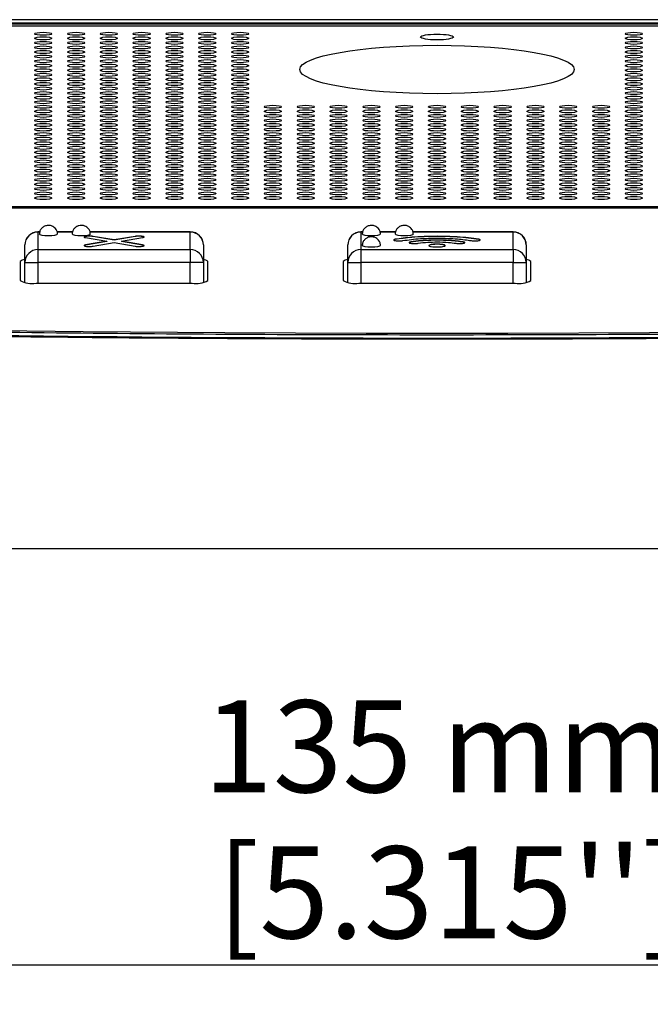
# Paper-space layout 'Layout1' of a CAD drawing. Extents: x 1 to 841, y 3 to 597.
# Drawn here: x 287 to 335, y 212 to 287 of the extents above; entities that cross this region are included whole.
import ezdxf

# ---------------------------------------------------------------- set-up
doc = ezdxf.new("R2010")
doc.units = 0
doc.header["$LTSCALE"] = 2
doc.layers.get('0').update_dxf_attribs({"linetype": 'CONTINUOUS'})
doc.styles.add('SLDTEXTSTYLE0', font='TXT', dxfattribs={"width": 0.75})
doc.dimstyles.new('SLDDIMSTYLE0', dxfattribs={"dimtxt": 7, "dimasz": 8, "dimexe": 0, "dimexo": 0.0625, "dimgap": 1.75, "dimtad": 1, "dimrnd": 1e-09, "dimzin": 12, "dimtxsty": 'SLDTEXTSTYLE0', "dimsah": 1, "dimcen": 0.09, "dimazin": 3, "dimtfac": 1, "dimtofl": 0, "dimtmove": 0, "dimatfit": 3, "dimtolj": 1, "dimtzin": 12})

# ---------------------------------------------------------------- blocks, each defined once
blk = doc.blocks.new('_D')
at = {"color": 7, "linetype": 'CONTINUOUS'}
for p, q in [((251.518, 244.899), (251.518, 212.199)), ((386.518, 244.899), (386.518, 212.199)), ((251.518, 215.199), (386.518, 215.199))]:
    blk.add_line(p, q, dxfattribs=at)
for points in [[(251.518, 215.199), (259.518, 213.799), (259.518, 216.599)], [(386.518, 215.199), (378.518, 216.599), (378.518, 213.799)]]:
    blk.add_solid(points, dxfattribs=at)
at = {"color": 7, "linetype": 'CONTINUOUS', "char_height": 7, "attachment_point": 1, "style": 'SLDTEXTSTYLE0'}
for s, insert in [('135', (301.216, 235.335)), ('mm', (319.358, 235.335)), ("[5.315'']", (302.257, 224.222))]:
    blk.add_mtext(s, dxfattribs=dict(at, insert=insert))

psp = doc.layouts.get("Layout1")

# ---------------------------------------------------------------- linework, layer by layer
at = {"color": 7, "linetype": 'CONTINUOUS'}
for p, q in [((379.119, 287.146), (258.916, 287.146)), ((379.119, 287.144), (258.916, 287.144)), ((258.92, 286.914), (379.115, 286.914)), ((379.115, 286.816), (258.92, 286.816)), ((379.115, 286.664), (258.92, 286.664)), ((379.115, 286.663), (258.92, 286.663)), ((383.106, 272.832), (254.93, 272.832)), ((255.028, 272.927), (383.007, 272.927)), ((383.108, 272.792), (254.928, 272.792)), ((288.75, 270.997), (288.618, 270.997)), ((288.618, 270.982), (288.618, 269.642)), ((291.25, 270.997), (290.083, 270.997)), ((292.251, 270.655), (292.251, 270.646)), ((292.534, 270.676), (292.534, 270.666)), ((300.218, 270.997), (292.583, 270.997)), ((294.418, 270.377), (292.817, 270.655)), ((292.817, 270.655), (292.817, 270.646)), ((294.418, 270.368), (292.817, 270.646)), ((296.019, 270.655), (294.418, 270.377)), ((296.019, 270.646), (294.418, 270.368)), ((296.019, 270.655), (296.019, 270.646)), ((296.302, 270.676), (296.302, 270.666)), ((296.584, 270.655), (296.584, 270.646)), ((300.218, 269.642), (300.218, 270.982)), ((313.35, 270.997), (313.218, 270.997)), ((313.218, 270.982), (313.218, 269.642)), ((315.85, 270.997), (314.683, 270.997)), ((324.818, 270.997), (317.183, 270.997)), ((319.018, 270.657), (319.018, 270.647)), ((324.818, 269.642), (324.818, 270.982)), ((287.618, 268.657), (287.618, 269.997)), ((292.251, 270.557), (293.852, 270.279)), ((293.852, 270.279), (292.251, 270.001)), ((293.852, 270.269), (292.251, 269.991)), ((292.251, 270.001), (292.251, 269.991)), ((292.817, 269.903), (294.418, 270.181)), ((293.852, 270.279), (293.852, 270.269)), ((294.418, 270.377), (294.418, 270.368)), ((294.418, 270.181), (296.019, 269.903)), ((294.983, 270.279), (296.584, 270.557)), ((296.584, 270.001), (294.983, 270.279)), ((294.983, 270.279), (294.983, 270.269)), ((296.584, 269.991), (294.983, 270.269)), ((296.584, 270.001), (296.584, 269.991)), ((301.218, 269.997), (301.218, 268.657)), ((312.218, 268.657), (312.218, 269.997)), ((315.841, 270.429), (315.841, 270.419)), ((317.014, 270.225), (317.014, 270.215)), ((318.579, 270.028), (318.579, 270.019)), ((319.018, 270.369), (319.018, 270.359)), ((319.456, 270.028), (319.456, 270.019)), ((321.022, 270.225), (321.022, 270.215)), ((322.194, 270.429), (322.194, 270.419)), ((325.818, 269.997), (325.818, 268.657)), ((288.618, 269.642), (300.218, 269.642)), ((288.618, 269.642), (288.618, 268.657)), ((300.218, 269.642), (300.218, 268.657)), ((313.218, 269.642), (324.818, 269.642)), ((313.218, 269.642), (313.218, 268.657)), ((324.818, 269.642), (324.818, 268.657)), ((287.268, 268.735), (287.268, 267.294)), ((287.618, 268.657), (288.618, 268.657)), ((287.618, 267.147), (287.618, 268.657)), ((300.218, 268.657), (288.618, 268.657)), ((301.218, 268.657), (300.218, 268.657)), ((301.218, 268.657), (301.218, 267.147)), ((301.568, 267.294), (301.568, 268.735)), ((311.868, 268.735), (311.868, 267.294)), ((312.218, 268.657), (313.218, 268.657)), ((312.218, 267.147), (312.218, 268.657)), ((324.818, 268.657), (313.218, 268.657)), ((324.818, 268.657), (325.818, 268.657)), ((325.818, 268.657), (325.818, 267.147)), ((326.168, 267.294), (326.168, 268.735)), ((288.468, 267.086), (300.368, 267.086)), ((313.068, 267.086), (324.968, 267.086)), ((258.546, 246.899), (379.49, 246.899))]:
    psp.add_line(p, q, dxfattribs=at)
at = {"color": 8, "linetype": 'CONTINUOUS'}
for p, q in [((288.618, 270.997), (288.618, 270.982)), ((288.748, 270.982), (288.618, 270.982)), ((291.248, 270.982), (290.089, 270.982)), ((300.218, 270.982), (292.589, 270.982)), ((300.218, 270.997), (300.218, 270.982)), ((313.218, 270.997), (313.218, 270.982)), ((313.348, 270.982), (313.218, 270.982)), ((315.848, 270.982), (314.689, 270.982)), ((324.818, 270.982), (317.189, 270.982)), ((324.818, 270.997), (324.818, 270.982)), ((288.618, 268.657), (288.618, 267.086)), ((300.218, 267.086), (300.218, 268.657)), ((313.218, 268.657), (313.218, 267.086)), ((324.818, 267.086), (324.818, 268.657))]:
    psp.add_line(p, q, dxfattribs=at)
at = {"color": 7, "linetype": 'CONTINUOUS', "flags": 128}
for points in [[(289.418, 271.479), (289.417, 271.479), (289.417, 271.479), (289.416, 271.479), (289.416, 271.479), (289.416, 271.478), (289.417, 271.478), (289.417, 271.478), (289.418, 271.478), (289.419, 271.478), (289.419, 271.478), (289.419, 271.478), (289.42, 271.479), (289.419, 271.479), (289.419, 271.479), (289.419, 271.479), (289.418, 271.479)], [(291.918, 271.479), (291.917, 271.479), (291.917, 271.479), (291.916, 271.479), (291.916, 271.479), (291.916, 271.478), (291.917, 271.478), (291.917, 271.478), (291.918, 271.478), (291.919, 271.478), (291.919, 271.478), (291.919, 271.478), (291.92, 271.479), (291.919, 271.479), (291.919, 271.479), (291.919, 271.479), (291.918, 271.479)], [(314.018, 271.479), (314.017, 271.479), (314.017, 271.479), (314.016, 271.479), (314.016, 271.479), (314.016, 271.478), (314.017, 271.478), (314.017, 271.478), (314.018, 271.478), (314.019, 271.478), (314.019, 271.478), (314.019, 271.478), (314.02, 271.479), (314.019, 271.479), (314.019, 271.479), (314.019, 271.479), (314.018, 271.479)], [(316.518, 271.479), (316.517, 271.479), (316.517, 271.479), (316.516, 271.479), (316.516, 271.479), (316.516, 271.478), (316.517, 271.478), (316.517, 271.478), (316.518, 271.478), (316.519, 271.478), (316.519, 271.478), (316.519, 271.478), (316.52, 271.479), (316.519, 271.479), (316.519, 271.479), (316.519, 271.479), (316.518, 271.479)], [(288.718, 270.84), (288.718, 270.838), (288.771, 270.792), (288.923, 270.753), (289.15, 270.726), (289.418, 270.717), (289.686, 270.726), (289.913, 270.753), (290.065, 270.792), (290.118, 270.838), (290.118, 270.84)], [(291.218, 270.84), (291.218, 270.838), (291.271, 270.792), (291.423, 270.753), (291.65, 270.726), (291.918, 270.717), (292.186, 270.726), (292.413, 270.753), (292.565, 270.792), (292.618, 270.838), (292.618, 270.84)], [(313.318, 270.84), (313.318, 270.838), (313.371, 270.792), (313.523, 270.753), (313.75, 270.726), (314.018, 270.717), (314.286, 270.726), (314.513, 270.753), (314.665, 270.792), (314.718, 270.838), (314.718, 270.84)], [(314.018, 270.611), (314.017, 270.611), (314.017, 270.611), (314.016, 270.61), (314.016, 270.61), (314.016, 270.61), (314.017, 270.61), (314.017, 270.61), (314.018, 270.61), (314.019, 270.61), (314.019, 270.61), (314.019, 270.61), (314.02, 270.61), (314.019, 270.61), (314.019, 270.611), (314.019, 270.611), (314.018, 270.611)], [(315.818, 270.84), (315.818, 270.838), (315.871, 270.792), (316.023, 270.753), (316.25, 270.726), (316.518, 270.717), (316.786, 270.726), (317.013, 270.753), (317.165, 270.792), (317.218, 270.838), (317.218, 270.84)], [(313.318, 269.972), (313.318, 269.97), (313.371, 269.924), (313.523, 269.884), (313.75, 269.858), (314.018, 269.849), (314.286, 269.858), (314.513, 269.884), (314.665, 269.924), (314.718, 269.97), (314.718, 269.972)], [(259.844, 263.902), (270.564, 263.695), (281.307, 263.53), (292.068, 263.405), (302.843, 263.323), (313.625, 263.281), (324.41, 263.281), (335.193, 263.323), (345.967, 263.405), (356.729, 263.53), (367.472, 263.695), (378.191, 263.902)]]:
    psp.add_lwpolyline(points, dxfattribs=at)
at = {"color": 7, "linetype": 'CONTINUOUS'}
for centre, radius, start, end in [((288.618, 269.997), 1, 90, 180), ((288.61, 269.99), 0.992, 89.56481, 179.55809), ((300.218, 269.997), 1, 0, 90), ((300.225, 269.99), 0.992, 0.44191, 90.43519), ((313.218, 269.997), 1, 90, 180), ((313.21, 269.99), 0.992, 89.56481, 179.55809), ((324.818, 269.997), 1, 0, 90), ((324.825, 269.99), 0.992, 0.44191, 90.43519), ((288.61, 268.65), 0.992, 89.56481, 179.55809), ((300.225, 268.65), 0.992, 0.44191, 90.43519), ((313.21, 268.65), 0.992, 89.56481, 179.55809), ((324.825, 268.65), 0.992, 0.44191, 90.43519), ((287.595, 268.447), 0.436, 87.00647, 138.58321), ((301.241, 268.447), 0.436, 41.41679, 92.99353), ((312.195, 268.447), 0.436, 87.00647, 138.58321), ((325.841, 268.447), 0.436, 41.41679, 92.99353), ((288.177, 268.969), 1.906, 241.51839, 278.77946), ((300.659, 268.969), 1.906, 261.22054, 298.48161), ((312.777, 268.969), 1.906, 241.51839, 278.77946), ((325.259, 268.969), 1.906, 261.22054, 298.48161)]:
    psp.add_arc(centre, radius, start, end, dxfattribs=at)
for centre, major_axis, ratio in [((289.018, 286.074), (0.663, 0), 0.176357), ((289.018, 285.727), (0.663, 0), 0.176357), ((291.518, 286.074), (0.663, 0), 0.176357), ((291.518, 285.727), (0.663, 0), 0.176357), ((294.018, 286.074), (0.663, 0), 0.176357), ((294.018, 285.727), (0.663, 0), 0.176357), ((296.518, 286.074), (0.663, 0), 0.176357), ((296.518, 285.727), (0.663, 0), 0.176357), ((299.018, 286.074), (0.663, 0), 0.176357), ((299.018, 285.727), (0.663, 0), 0.176357), ((301.518, 286.074), (0.663, 0), 0.176357), ((301.518, 285.727), (0.663, 0), 0.176357), ((304.018, 286.074), (0.663, 0), 0.176357), ((304.018, 285.727), (0.663, 0), 0.176357), ((319.018, 285.825), (1.25, 0), 0.176327), ((334.018, 286.074), (0.663, 0), 0.176357), ((334.018, 285.727), (0.663, 0), 0.176357), ((289.018, 285.38), (0.663, 0), 0.176357), ((289.018, 285.032), (0.663, 0), 0.176357), ((289.018, 284.685), (0.663, 0), 0.176357), ((291.518, 285.38), (0.663, 0), 0.176357), ((291.518, 285.032), (0.663, 0), 0.176357), ((291.518, 284.685), (0.663, 0), 0.176357), ((294.018, 285.38), (0.663, 0), 0.176357), ((294.018, 285.032), (0.663, 0), 0.176357), ((294.018, 284.685), (0.663, 0), 0.176357), ((296.518, 285.38), (0.663, 0), 0.176357), ((296.518, 285.032), (0.663, 0), 0.176357), ((296.518, 284.685), (0.663, 0), 0.176357), ((299.018, 285.38), (0.663, 0), 0.176357), ((299.018, 285.032), (0.663, 0), 0.176357), ((299.018, 284.685), (0.663, 0), 0.176357), ((301.518, 285.38), (0.663, 0), 0.176357), ((301.518, 285.032), (0.663, 0), 0.176357), ((301.518, 284.685), (0.663, 0), 0.176357), ((304.018, 285.38), (0.663, 0), 0.176357), ((304.018, 285.032), (0.663, 0), 0.176357), ((304.018, 284.685), (0.663, 0), 0.176357), ((319.018, 283.357), (10.45, 0), 0.176327), ((334.018, 285.38), (0.663, 0), 0.176357), ((334.018, 285.032), (0.663, 0), 0.176357), ((334.018, 284.685), (0.663, 0), 0.176357), ((289.018, 284.338), (0.663, 0), 0.176357), ((289.018, 283.99), (0.663, 0), 0.176357), ((291.518, 284.338), (0.663, 0), 0.176357), ((291.518, 283.99), (0.663, 0), 0.176357), ((294.018, 284.338), (0.663, 0), 0.176357), ((294.018, 283.99), (0.663, 0), 0.176357), ((296.518, 284.338), (0.663, 0), 0.176357), ((296.518, 283.99), (0.663, 0), 0.176357), ((299.018, 284.338), (0.663, 0), 0.176357), ((299.018, 283.99), (0.663, 0), 0.176357), ((301.518, 284.338), (0.663, 0), 0.176357), ((301.518, 283.99), (0.663, 0), 0.176357), ((304.018, 284.338), (0.663, 0), 0.176357), ((304.018, 283.99), (0.663, 0), 0.176357), ((334.018, 284.338), (0.663, 0), 0.176357), ((334.018, 283.99), (0.663, 0), 0.176357), ((289.018, 283.643), (0.663, 0), 0.176357), ((289.018, 283.296), (0.663, 0), 0.176357), ((291.518, 283.643), (0.663, 0), 0.176357), ((291.518, 283.296), (0.663, 0), 0.176357), ((294.018, 283.643), (0.663, 0), 0.176357), ((294.018, 283.296), (0.663, 0), 0.176357), ((296.518, 283.643), (0.663, 0), 0.176357), ((296.518, 283.296), (0.663, 0), 0.176357), ((299.018, 283.643), (0.663, 0), 0.176357), ((299.018, 283.296), (0.663, 0), 0.176357), ((301.518, 283.643), (0.663, 0), 0.176357), ((301.518, 283.296), (0.663, 0), 0.176357), ((304.018, 283.643), (0.663, 0), 0.176357), ((304.018, 283.296), (0.663, 0), 0.176357), ((334.018, 283.643), (0.663, 0), 0.176357), ((334.018, 283.296), (0.663, 0), 0.176357), ((289.018, 282.949), (0.663, 0), 0.176357), ((289.018, 282.601), (0.663, 0), 0.176357), ((291.518, 282.949), (0.663, 0), 0.176357), ((291.518, 282.601), (0.663, 0), 0.176357), ((294.018, 282.949), (0.663, 0), 0.176357), ((294.018, 282.601), (0.663, 0), 0.176357), ((296.518, 282.949), (0.663, 0), 0.176357), ((296.518, 282.601), (0.663, 0), 0.176357), ((299.018, 282.949), (0.663, 0), 0.176357), ((299.018, 282.601), (0.663, 0), 0.176357), ((301.518, 282.949), (0.663, 0), 0.176357), ((301.518, 282.601), (0.663, 0), 0.176357), ((304.018, 282.949), (0.663, 0), 0.176357), ((304.018, 282.601), (0.663, 0), 0.176357), ((334.018, 282.949), (0.663, 0), 0.176357), ((334.018, 282.601), (0.663, 0), 0.176357), ((289.018, 282.254), (0.663, 0), 0.176357), ((289.018, 281.907), (0.663, 0), 0.176357), ((291.518, 282.254), (0.663, 0), 0.176357), ((291.518, 281.907), (0.663, 0), 0.176357), ((294.018, 282.254), (0.663, 0), 0.176357), ((294.018, 281.907), (0.663, 0), 0.176357), ((296.518, 282.254), (0.663, 0), 0.176357), ((296.518, 281.907), (0.663, 0), 0.176357), ((299.018, 282.254), (0.663, 0), 0.176357), ((299.018, 281.907), (0.663, 0), 0.176357), ((301.518, 282.254), (0.663, 0), 0.176357), ((301.518, 281.907), (0.663, 0), 0.176357), ((304.018, 282.254), (0.663, 0), 0.176357), ((304.018, 281.907), (0.663, 0), 0.176357), ((334.018, 282.254), (0.663, 0), 0.176357), ((334.018, 281.907), (0.663, 0), 0.176357), ((289.018, 281.559), (0.663, 0), 0.176357), ((289.018, 281.212), (0.663, 0), 0.176357), ((291.518, 281.559), (0.663, 0), 0.176357), ((291.518, 281.212), (0.663, 0), 0.176357), ((294.018, 281.559), (0.663, 0), 0.176357), ((294.018, 281.212), (0.663, 0), 0.176357), ((296.518, 281.559), (0.663, 0), 0.176357), ((296.518, 281.212), (0.663, 0), 0.176357), ((299.018, 281.559), (0.663, 0), 0.176357), ((299.018, 281.212), (0.663, 0), 0.176357), ((301.518, 281.559), (0.663, 0), 0.176357), ((301.518, 281.212), (0.663, 0), 0.176357), ((304.018, 281.559), (0.663, 0), 0.176357), ((304.018, 281.212), (0.663, 0), 0.176357), ((334.018, 281.559), (0.663, 0), 0.176357), ((334.018, 281.212), (0.663, 0), 0.176357), ((289.018, 280.865), (0.663, 0), 0.176357), ((289.018, 280.517), (0.663, 0), 0.176357), ((291.518, 280.865), (0.663, 0), 0.176357), ((291.518, 280.517), (0.663, 0), 0.176357), ((294.018, 280.865), (0.663, 0), 0.176357), ((294.018, 280.517), (0.663, 0), 0.176357), ((296.518, 280.865), (0.663, 0), 0.176357), ((296.518, 280.517), (0.663, 0), 0.176357), ((299.018, 280.865), (0.663, 0), 0.176357), ((299.018, 280.517), (0.663, 0), 0.176357), ((301.518, 280.865), (0.663, 0), 0.176357), ((301.518, 280.517), (0.663, 0), 0.176357), ((304.018, 280.865), (0.663, 0), 0.176357), ((304.018, 280.517), (0.663, 0), 0.176357), ((306.518, 280.517), (0.663, 0), 0.176357), ((309.018, 280.517), (0.663, 0), 0.176357), ((311.518, 280.517), (0.663, 0), 0.176357), ((314.018, 280.517), (0.663, 0), 0.176357), ((316.518, 280.517), (0.663, 0), 0.176357), ((319.018, 280.517), (0.663, 0), 0.176357), ((321.518, 280.517), (0.663, 0), 0.176357), ((324.018, 280.517), (0.663, 0), 0.176357), ((326.518, 280.517), (0.663, 0), 0.176357), ((329.018, 280.517), (0.663, 0), 0.176357), ((331.518, 280.517), (0.663, 0), 0.176357), ((334.018, 280.865), (0.663, 0), 0.176357), ((334.018, 280.517), (0.663, 0), 0.176357), ((289.018, 280.17), (0.663, 0), 0.176357), ((289.018, 279.823), (0.663, 0), 0.176357), ((289.018, 279.476), (0.663, 0), 0.176357), ((291.518, 280.17), (0.663, 0), 0.176357), ((291.518, 279.823), (0.663, 0), 0.176357), ((291.518, 279.476), (0.663, 0), 0.176357), ((294.018, 280.17), (0.663, 0), 0.176357), ((294.018, 279.823), (0.663, 0), 0.176357), ((294.018, 279.476), (0.663, 0), 0.176357), ((296.518, 280.17), (0.663, 0), 0.176357), ((296.518, 279.823), (0.663, 0), 0.176357), ((296.518, 279.476), (0.663, 0), 0.176357), ((299.018, 280.17), (0.663, 0), 0.176357), ((299.018, 279.823), (0.663, 0), 0.176357), ((299.018, 279.476), (0.663, 0), 0.176357), ((301.518, 280.17), (0.663, 0), 0.176357), ((301.518, 279.823), (0.663, 0), 0.176357), ((301.518, 279.476), (0.663, 0), 0.176357), ((304.018, 280.17), (0.663, 0), 0.176357), ((304.018, 279.823), (0.663, 0), 0.176357), ((304.018, 279.476), (0.663, 0), 0.176357), ((306.518, 280.17), (0.663, 0), 0.176357), ((306.518, 279.823), (0.663, 0), 0.176357), ((306.518, 279.476), (0.663, 0), 0.176357), ((309.018, 280.17), (0.663, 0), 0.176357), ((309.018, 279.823), (0.663, 0), 0.176357), ((309.018, 279.476), (0.663, 0), 0.176357), ((311.518, 280.17), (0.663, 0), 0.176357), ((311.518, 279.823), (0.663, 0), 0.176357), ((311.518, 279.476), (0.663, 0), 0.176357), ((314.018, 280.17), (0.663, 0), 0.176357), ((314.018, 279.823), (0.663, 0), 0.176357), ((314.018, 279.476), (0.663, 0), 0.176357), ((316.518, 280.17), (0.663, 0), 0.176357), ((316.518, 279.823), (0.663, 0), 0.176357), ((316.518, 279.476), (0.663, 0), 0.176357), ((319.018, 280.17), (0.663, 0), 0.176357), ((319.018, 279.823), (0.663, 0), 0.176357), ((319.018, 279.476), (0.663, 0), 0.176357), ((321.518, 280.17), (0.663, 0), 0.176357), ((321.518, 279.823), (0.663, 0), 0.176357), ((321.518, 279.476), (0.663, 0), 0.176357), ((324.018, 280.17), (0.663, 0), 0.176357), ((324.018, 279.823), (0.663, 0), 0.176357), ((324.018, 279.476), (0.663, 0), 0.176357), ((326.518, 280.17), (0.663, 0), 0.176357), ((326.518, 279.823), (0.663, 0), 0.176357), ((326.518, 279.476), (0.663, 0), 0.176357), ((329.018, 280.17), (0.663, 0), 0.176357), ((329.018, 279.823), (0.663, 0), 0.176357), ((329.018, 279.476), (0.663, 0), 0.176357), ((331.518, 280.17), (0.663, 0), 0.176357), ((331.518, 279.823), (0.663, 0), 0.176357), ((331.518, 279.476), (0.663, 0), 0.176357), ((334.018, 280.17), (0.663, 0), 0.176357), ((334.018, 279.823), (0.663, 0), 0.176357), ((334.018, 279.476), (0.663, 0), 0.176357), ((289.018, 279.128), (0.663, 0), 0.176357), ((289.018, 278.781), (0.663, 0), 0.176357), ((291.518, 279.128), (0.663, 0), 0.176357), ((291.518, 278.781), (0.663, 0), 0.176357), ((294.018, 279.128), (0.663, 0), 0.176357), ((294.018, 278.781), (0.663, 0), 0.176357), ((296.518, 279.128), (0.663, 0), 0.176357), ((296.518, 278.781), (0.663, 0), 0.176357), ((299.018, 279.128), (0.663, 0), 0.176357), ((299.018, 278.781), (0.663, 0), 0.176357), ((301.518, 279.128), (0.663, 0), 0.176357), ((301.518, 278.781), (0.663, 0), 0.176357), ((304.018, 279.128), (0.663, 0), 0.176357), ((304.018, 278.781), (0.663, 0), 0.176357), ((306.518, 279.128), (0.663, 0), 0.176357), ((306.518, 278.781), (0.663, 0), 0.176357), ((309.018, 279.128), (0.663, 0), 0.176357), ((309.018, 278.781), (0.663, 0), 0.176357), ((311.518, 279.128), (0.663, 0), 0.176357), ((311.518, 278.781), (0.663, 0), 0.176357), ((314.018, 279.128), (0.663, 0), 0.176357), ((314.018, 278.781), (0.663, 0), 0.176357), ((316.518, 279.128), (0.663, 0), 0.176357), ((316.518, 278.781), (0.663, 0), 0.176357), ((319.018, 279.128), (0.663, 0), 0.176357), ((319.018, 278.781), (0.663, 0), 0.176357), ((321.518, 279.128), (0.663, 0), 0.176357), ((321.518, 278.781), (0.663, 0), 0.176357), ((324.018, 279.128), (0.663, 0), 0.176357), ((324.018, 278.781), (0.663, 0), 0.176357), ((326.518, 279.128), (0.663, 0), 0.176357), ((326.518, 278.781), (0.663, 0), 0.176357), ((329.018, 279.128), (0.663, 0), 0.176357), ((329.018, 278.781), (0.663, 0), 0.176357), ((331.518, 279.128), (0.663, 0), 0.176357), ((331.518, 278.781), (0.663, 0), 0.176357), ((334.018, 279.128), (0.663, 0), 0.176357), ((334.018, 278.781), (0.663, 0), 0.176357), ((289.018, 278.434), (0.663, 0), 0.176357), ((289.018, 278.086), (0.663, 0), 0.176357), ((291.518, 278.434), (0.663, 0), 0.176357), ((291.518, 278.086), (0.663, 0), 0.176357), ((294.018, 278.434), (0.663, 0), 0.176357), ((294.018, 278.086), (0.663, 0), 0.176357), ((296.518, 278.434), (0.663, 0), 0.176357), ((296.518, 278.086), (0.663, 0), 0.176357), ((299.018, 278.434), (0.663, 0), 0.176357), ((299.018, 278.086), (0.663, 0), 0.176357), ((301.518, 278.434), (0.663, 0), 0.176357), ((301.518, 278.086), (0.663, 0), 0.176357), ((304.018, 278.434), (0.663, 0), 0.176357), ((304.018, 278.086), (0.663, 0), 0.176357), ((306.518, 278.434), (0.663, 0), 0.176357), ((306.518, 278.086), (0.663, 0), 0.176357), ((309.018, 278.434), (0.663, 0), 0.176357), ((309.018, 278.086), (0.663, 0), 0.176357), ((311.518, 278.434), (0.663, 0), 0.176357), ((311.518, 278.086), (0.663, 0), 0.176357), ((314.018, 278.434), (0.663, 0), 0.176357), ((314.018, 278.086), (0.663, 0), 0.176357), ((316.518, 278.434), (0.663, 0), 0.176357), ((316.518, 278.086), (0.663, 0), 0.176357), ((319.018, 278.434), (0.663, 0), 0.176357), ((319.018, 278.086), (0.663, 0), 0.176357), ((321.518, 278.434), (0.663, 0), 0.176357), ((321.518, 278.086), (0.663, 0), 0.176357), ((324.018, 278.434), (0.663, 0), 0.176357), ((324.018, 278.086), (0.663, 0), 0.176357), ((326.518, 278.434), (0.663, 0), 0.176357), ((326.518, 278.086), (0.663, 0), 0.176357), ((329.018, 278.434), (0.663, 0), 0.176357), ((329.018, 278.086), (0.663, 0), 0.176357), ((331.518, 278.434), (0.663, 0), 0.176357), ((331.518, 278.086), (0.663, 0), 0.176357), ((334.018, 278.434), (0.663, 0), 0.176357), ((334.018, 278.086), (0.663, 0), 0.176357), ((289.018, 277.739), (0.663, 0), 0.176357), ((289.018, 277.392), (0.663, 0), 0.176357), ((291.518, 277.739), (0.663, 0), 0.176357), ((291.518, 277.392), (0.663, 0), 0.176357), ((294.018, 277.739), (0.663, 0), 0.176357), ((294.018, 277.392), (0.663, 0), 0.176357), ((296.518, 277.739), (0.663, 0), 0.176357), ((296.518, 277.392), (0.663, 0), 0.176357), ((299.018, 277.739), (0.663, 0), 0.176357), ((299.018, 277.392), (0.663, 0), 0.176357), ((301.518, 277.739), (0.663, 0), 0.176357), ((301.518, 277.392), (0.663, 0), 0.176357), ((304.018, 277.739), (0.663, 0), 0.176357), ((304.018, 277.392), (0.663, 0), 0.176357), ((306.518, 277.739), (0.663, 0), 0.176357), ((306.518, 277.392), (0.663, 0), 0.176357), ((309.018, 277.739), (0.663, 0), 0.176357), ((309.018, 277.392), (0.663, 0), 0.176357), ((311.518, 277.739), (0.663, 0), 0.176357), ((311.518, 277.392), (0.663, 0), 0.176357), ((314.018, 277.739), (0.663, 0), 0.176357), ((314.018, 277.392), (0.663, 0), 0.176357), ((316.518, 277.739), (0.663, 0), 0.176357), ((316.518, 277.392), (0.663, 0), 0.176357), ((319.018, 277.739), (0.663, 0), 0.176357), ((319.018, 277.392), (0.663, 0), 0.176357), ((321.518, 277.739), (0.663, 0), 0.176357), ((321.518, 277.392), (0.663, 0), 0.176357), ((324.018, 277.739), (0.663, 0), 0.176357), ((324.018, 277.392), (0.663, 0), 0.176357), ((326.518, 277.739), (0.663, 0), 0.176357), ((326.518, 277.392), (0.663, 0), 0.176357), ((329.018, 277.739), (0.663, 0), 0.176357), ((329.018, 277.392), (0.663, 0), 0.176357), ((331.518, 277.739), (0.663, 0), 0.176357), ((331.518, 277.392), (0.663, 0), 0.176357), ((334.018, 277.739), (0.663, 0), 0.176357), ((334.018, 277.392), (0.663, 0), 0.176357), ((289.018, 277.045), (0.663, 0), 0.176357), ((289.018, 276.697), (0.663, 0), 0.176357), ((291.518, 277.045), (0.663, 0), 0.176357), ((291.518, 276.697), (0.663, 0), 0.176357), ((294.018, 277.045), (0.663, 0), 0.176357), ((294.018, 276.697), (0.663, 0), 0.176357), ((296.518, 277.045), (0.663, 0), 0.176357), ((296.518, 276.697), (0.663, 0), 0.176357), ((299.018, 277.045), (0.663, 0), 0.176357), ((299.018, 276.697), (0.663, 0), 0.176357), ((301.518, 277.045), (0.663, 0), 0.176357), ((301.518, 276.697), (0.663, 0), 0.176357), ((304.018, 277.045), (0.663, 0), 0.176357), ((304.018, 276.697), (0.663, 0), 0.176357), ((306.518, 277.045), (0.663, 0), 0.176357), ((306.518, 276.697), (0.663, 0), 0.176357), ((309.018, 277.045), (0.663, 0), 0.176357), ((309.018, 276.697), (0.663, 0), 0.176357), ((311.518, 277.045), (0.663, 0), 0.176357), ((311.518, 276.697), (0.663, 0), 0.176357), ((314.018, 277.045), (0.663, 0), 0.176357), ((314.018, 276.697), (0.663, 0), 0.176357), ((316.518, 277.045), (0.663, 0), 0.176357), ((316.518, 276.697), (0.663, 0), 0.176357), ((319.018, 277.045), (0.663, 0), 0.176357), ((319.018, 276.697), (0.663, 0), 0.176357), ((321.518, 277.045), (0.663, 0), 0.176357), ((321.518, 276.697), (0.663, 0), 0.176357), ((324.018, 277.045), (0.663, 0), 0.176357), ((324.018, 276.697), (0.663, 0), 0.176357), ((326.518, 277.045), (0.663, 0), 0.176357), ((326.518, 276.697), (0.663, 0), 0.176357), ((329.018, 277.045), (0.663, 0), 0.176357), ((329.018, 276.697), (0.663, 0), 0.176357), ((331.518, 277.045), (0.663, 0), 0.176357), ((331.518, 276.697), (0.663, 0), 0.176357), ((334.018, 277.045), (0.663, 0), 0.176357), ((334.018, 276.697), (0.663, 0), 0.176357), ((289.018, 276.35), (0.663, 0), 0.176357), ((289.018, 276.003), (0.663, 0), 0.176357), ((291.518, 276.35), (0.663, 0), 0.176357), ((291.518, 276.003), (0.663, 0), 0.176357), ((294.018, 276.35), (0.663, 0), 0.176357), ((294.018, 276.003), (0.663, 0), 0.176357), ((296.518, 276.35), (0.663, 0), 0.176357), ((296.518, 276.003), (0.663, 0), 0.176357), ((299.018, 276.35), (0.663, 0), 0.176357), ((299.018, 276.003), (0.663, 0), 0.176357), ((301.518, 276.35), (0.663, 0), 0.176357), ((301.518, 276.003), (0.663, 0), 0.176357), ((304.018, 276.35), (0.663, 0), 0.176357), ((304.018, 276.003), (0.663, 0), 0.176357), ((306.518, 276.35), (0.663, 0), 0.176357), ((306.518, 276.003), (0.663, 0), 0.176357), ((309.018, 276.35), (0.663, 0), 0.176357), ((309.018, 276.003), (0.663, 0), 0.176357), ((311.518, 276.35), (0.663, 0), 0.176357), ((311.518, 276.003), (0.663, 0), 0.176357), ((314.018, 276.35), (0.663, 0), 0.176357), ((314.018, 276.003), (0.663, 0), 0.176357), ((316.518, 276.35), (0.663, 0), 0.176357), ((316.518, 276.003), (0.663, 0), 0.176357), ((319.018, 276.35), (0.663, 0), 0.176357), ((319.018, 276.003), (0.663, 0), 0.176357), ((321.518, 276.35), (0.663, 0), 0.176357), ((321.518, 276.003), (0.663, 0), 0.176357), ((324.018, 276.35), (0.663, 0), 0.176357), ((324.018, 276.003), (0.663, 0), 0.176357), ((326.518, 276.35), (0.663, 0), 0.176357), ((326.518, 276.003), (0.663, 0), 0.176357), ((329.018, 276.35), (0.663, 0), 0.176357), ((329.018, 276.003), (0.663, 0), 0.176357), ((331.518, 276.35), (0.663, 0), 0.176357), ((331.518, 276.003), (0.663, 0), 0.176357), ((334.018, 276.35), (0.663, 0), 0.176357), ((334.018, 276.003), (0.663, 0), 0.176357), ((289.018, 275.655), (0.663, 0), 0.176357), ((289.018, 275.308), (0.663, 0), 0.176357), ((289.018, 274.961), (0.663, 0), 0.176357), ((291.518, 275.655), (0.663, 0), 0.176357), ((291.518, 275.308), (0.663, 0), 0.176357), ((291.518, 274.961), (0.663, 0), 0.176357), ((294.018, 275.655), (0.663, 0), 0.176357), ((294.018, 275.308), (0.663, 0), 0.176357), ((294.018, 274.961), (0.663, 0), 0.176357), ((296.518, 275.655), (0.663, 0), 0.176357), ((296.518, 275.308), (0.663, 0), 0.176357), ((296.518, 274.961), (0.663, 0), 0.176357), ((299.018, 275.655), (0.663, 0), 0.176357), ((299.018, 275.308), (0.663, 0), 0.176357), ((299.018, 274.961), (0.663, 0), 0.176357), ((301.518, 275.655), (0.663, 0), 0.176357), ((301.518, 275.308), (0.663, 0), 0.176357), ((301.518, 274.961), (0.663, 0), 0.176357), ((304.018, 275.655), (0.663, 0), 0.176357), ((304.018, 275.308), (0.663, 0), 0.176357), ((304.018, 274.961), (0.663, 0), 0.176357), ((306.518, 275.655), (0.663, 0), 0.176357), ((306.518, 275.308), (0.663, 0), 0.176357), ((306.518, 274.961), (0.663, 0), 0.176357), ((309.018, 275.655), (0.663, 0), 0.176357), ((309.018, 275.308), (0.663, 0), 0.176357), ((309.018, 274.961), (0.663, 0), 0.176357), ((311.518, 275.655), (0.663, 0), 0.176357), ((311.518, 275.308), (0.663, 0), 0.176357), ((311.518, 274.961), (0.663, 0), 0.176357), ((314.018, 275.655), (0.663, 0), 0.176357), ((314.018, 275.308), (0.663, 0), 0.176357), ((314.018, 274.961), (0.663, 0), 0.176357), ((316.518, 275.655), (0.663, 0), 0.176357), ((316.518, 275.308), (0.663, 0), 0.176357), ((316.518, 274.961), (0.663, 0), 0.176357), ((319.018, 275.655), (0.663, 0), 0.176357), ((319.018, 275.308), (0.663, 0), 0.176357), ((319.018, 274.961), (0.663, 0), 0.176357), ((321.518, 275.655), (0.663, 0), 0.176357), ((321.518, 275.308), (0.663, 0), 0.176357), ((321.518, 274.961), (0.663, 0), 0.176357), ((324.018, 275.655), (0.663, 0), 0.176357), ((324.018, 275.308), (0.663, 0), 0.176357), ((324.018, 274.961), (0.663, 0), 0.176357), ((326.518, 275.655), (0.663, 0), 0.176357), ((326.518, 275.308), (0.663, 0), 0.176357), ((326.518, 274.961), (0.663, 0), 0.176357), ((329.018, 275.655), (0.663, 0), 0.176357), ((329.018, 275.308), (0.663, 0), 0.176357), ((329.018, 274.961), (0.663, 0), 0.176357), ((331.518, 275.655), (0.663, 0), 0.176357), ((331.518, 275.308), (0.663, 0), 0.176357), ((331.518, 274.961), (0.663, 0), 0.176357), ((334.018, 275.655), (0.663, 0), 0.176357), ((334.018, 275.308), (0.663, 0), 0.176357), ((334.018, 274.961), (0.663, 0), 0.176357), ((289.018, 274.613), (0.663, 0), 0.176357), ((289.018, 274.266), (0.663, 0), 0.176357), ((291.518, 274.613), (0.663, 0), 0.176357), ((291.518, 274.266), (0.663, 0), 0.176357), ((294.018, 274.613), (0.663, 0), 0.176357), ((294.018, 274.266), (0.663, 0), 0.176357), ((296.518, 274.613), (0.663, 0), 0.176357), ((296.518, 274.266), (0.663, 0), 0.176357), ((299.018, 274.613), (0.663, 0), 0.176357), ((299.018, 274.266), (0.663, 0), 0.176357), ((301.518, 274.613), (0.663, 0), 0.176357), ((301.518, 274.266), (0.663, 0), 0.176357), ((304.018, 274.613), (0.663, 0), 0.176357), ((304.018, 274.266), (0.663, 0), 0.176357), ((306.518, 274.613), (0.663, 0), 0.176357), ((306.518, 274.266), (0.663, 0), 0.176357), ((309.018, 274.613), (0.663, 0), 0.176357), ((309.018, 274.266), (0.663, 0), 0.176357), ((311.518, 274.613), (0.663, 0), 0.176357), ((311.518, 274.266), (0.663, 0), 0.176357), ((314.018, 274.613), (0.663, 0), 0.176357), ((314.018, 274.266), (0.663, 0), 0.176357), ((316.518, 274.613), (0.663, 0), 0.176357), ((316.518, 274.266), (0.663, 0), 0.176357), ((319.018, 274.613), (0.663, 0), 0.176357), ((319.018, 274.266), (0.663, 0), 0.176357), ((321.518, 274.613), (0.663, 0), 0.176357), ((321.518, 274.266), (0.663, 0), 0.176357), ((324.018, 274.613), (0.663, 0), 0.176357), ((324.018, 274.266), (0.663, 0), 0.176357), ((326.518, 274.613), (0.663, 0), 0.176357), ((326.518, 274.266), (0.663, 0), 0.176357), ((329.018, 274.613), (0.663, 0), 0.176357), ((329.018, 274.266), (0.663, 0), 0.176357), ((331.518, 274.613), (0.663, 0), 0.176357), ((331.518, 274.266), (0.663, 0), 0.176357), ((334.018, 274.613), (0.663, 0), 0.176357), ((334.018, 274.266), (0.663, 0), 0.176357), ((289.018, 273.919), (0.663, 0), 0.176357), ((289.018, 273.572), (0.663, 0), 0.176357), ((291.518, 273.919), (0.663, 0), 0.176357), ((291.518, 273.572), (0.663, 0), 0.176357), ((294.018, 273.919), (0.663, 0), 0.176357), ((294.018, 273.572), (0.663, 0), 0.176357), ((296.518, 273.919), (0.663, 0), 0.176357), ((296.518, 273.572), (0.663, 0), 0.176357), ((299.018, 273.919), (0.663, 0), 0.176357), ((299.018, 273.572), (0.663, 0), 0.176357), ((301.518, 273.919), (0.663, 0), 0.176357), ((301.518, 273.572), (0.663, 0), 0.176357), ((304.018, 273.919), (0.663, 0), 0.176357), ((304.018, 273.572), (0.663, 0), 0.176357), ((306.518, 273.919), (0.663, 0), 0.176357), ((306.518, 273.572), (0.663, 0), 0.176357), ((309.018, 273.919), (0.663, 0), 0.176357), ((309.018, 273.572), (0.663, 0), 0.176357), ((311.518, 273.919), (0.663, 0), 0.176357), ((311.518, 273.572), (0.663, 0), 0.176357), ((314.018, 273.919), (0.663, 0), 0.176357), ((314.018, 273.572), (0.663, 0), 0.176357), ((316.518, 273.919), (0.663, 0), 0.176357), ((316.518, 273.572), (0.663, 0), 0.176357), ((319.018, 273.919), (0.663, 0), 0.176357), ((319.018, 273.572), (0.663, 0), 0.176357), ((321.518, 273.919), (0.663, 0), 0.176357), ((321.518, 273.572), (0.663, 0), 0.176357), ((324.018, 273.919), (0.663, 0), 0.176357), ((324.018, 273.572), (0.663, 0), 0.176357), ((326.518, 273.919), (0.663, 0), 0.176357), ((326.518, 273.572), (0.663, 0), 0.176357), ((329.018, 273.919), (0.663, 0), 0.176357), ((329.018, 273.572), (0.663, 0), 0.176357), ((331.518, 273.919), (0.663, 0), 0.176357), ((331.518, 273.572), (0.663, 0), 0.176357), ((334.018, 273.919), (0.663, 0), 0.176357), ((334.018, 273.572), (0.663, 0), 0.176357)]:
    psp.add_ellipse(centre, major_axis=major_axis, ratio=ratio, dxfattribs=at)
psp.add_ellipse((319.018, 350.423), major_axis=(496.279, 0), ratio=0.17633, start_param=4.59145, end_param=4.833328, dxfattribs=at)
for points, knots in [([(290.106, 270.84), (290.106, 270.881), (290.104, 270.998), (290.021, 271.162), (289.901, 271.308), (289.77, 271.401), (289.645, 271.456), (289.526, 271.485), (289.392, 271.494), (289.213, 271.47), (289.017, 271.381), (288.849, 271.218), (288.742, 271.033), (288.732, 270.897), (288.728, 270.84)], [0, 0, 0, 0, 0.059343, 0.166051, 0.253996, 0.329199, 0.393393, 0.448556, 0.505136, 0.584974, 0.705195, 0.805157, 0.918616, 1, 1, 1, 1]), ([(292.606, 270.84), (292.606, 270.881), (292.604, 270.998), (292.521, 271.162), (292.401, 271.308), (292.27, 271.401), (292.145, 271.456), (292.026, 271.485), (291.892, 271.494), (291.713, 271.47), (291.517, 271.381), (291.349, 271.218), (291.242, 271.033), (291.232, 270.897), (291.228, 270.84)], [0, 0, 0, 0, 0.059343, 0.166051, 0.253996, 0.329199, 0.393393, 0.448556, 0.505136, 0.584974, 0.705195, 0.805157, 0.918616, 1, 1, 1, 1]), ([(314.706, 270.84), (314.706, 270.881), (314.704, 270.998), (314.621, 271.162), (314.501, 271.308), (314.37, 271.401), (314.245, 271.456), (314.126, 271.485), (313.992, 271.494), (313.813, 271.47), (313.617, 271.381), (313.449, 271.218), (313.342, 271.033), (313.332, 270.897), (313.328, 270.84)], [0, 0, 0, 0, 0.059343, 0.166051, 0.253996, 0.329199, 0.393393, 0.448556, 0.505136, 0.584974, 0.705195, 0.805157, 0.918616, 1, 1, 1, 1]), ([(317.206, 270.84), (317.206, 270.881), (317.204, 270.998), (317.121, 271.162), (317.001, 271.308), (316.87, 271.401), (316.745, 271.456), (316.626, 271.485), (316.492, 271.494), (316.313, 271.47), (316.117, 271.381), (315.949, 271.218), (315.842, 271.033), (315.832, 270.897), (315.828, 270.84)], [0, 0, 0, 0, 0.059343, 0.166051, 0.253996, 0.329199, 0.393393, 0.448556, 0.505136, 0.584974, 0.705195, 0.805157, 0.918616, 1, 1, 1, 1]), ([(292.251, 270.655), (292.214, 270.647), (292.142, 270.631), (292.126, 270.602), (292.162, 270.576), (292.221, 270.564), (292.251, 270.557)], [0, 0, 0, 0, 0.283635, 0.557809, 0.774944, 1, 1, 1, 1]), ([(292.251, 270.646), (292.213, 270.637), (292.145, 270.623), (292.142, 270.604), (292.14, 270.596)], [0, 0, 0, 0, 0.567706, 1, 1, 1, 1]), ([(292.534, 270.676), (292.475, 270.675), (292.369, 270.673), (292.288, 270.661), (292.251, 270.655)], [0, 0, 0, 0, 0.55012, 1, 1, 1, 1]), ([(292.534, 270.666), (292.475, 270.665), (292.369, 270.663), (292.288, 270.651), (292.251, 270.646)], [0, 0, 0, 0, 0.55012, 1, 1, 1, 1]), ([(292.817, 270.655), (292.769, 270.662), (292.685, 270.674), (292.58, 270.675), (292.534, 270.676)], [0, 0, 0, 0, 0.567592, 1, 1, 1, 1]), ([(292.817, 270.646), (292.769, 270.652), (292.685, 270.664), (292.58, 270.665), (292.534, 270.666)], [0, 0, 0, 0, 0.567592, 1, 1, 1, 1]), ([(296.302, 270.676), (296.243, 270.675), (296.137, 270.673), (296.055, 270.661), (296.019, 270.655)], [0, 0, 0, 0, 0.549955, 1, 1, 1, 1]), ([(296.302, 270.666), (296.243, 270.665), (296.137, 270.663), (296.055, 270.651), (296.019, 270.646)], [0, 0, 0, 0, 0.549955, 1, 1, 1, 1]), ([(296.584, 270.655), (296.537, 270.662), (296.453, 270.674), (296.347, 270.675), (296.302, 270.676)], [0, 0, 0, 0, 0.567535, 1, 1, 1, 1]), ([(296.584, 270.646), (296.537, 270.652), (296.453, 270.664), (296.347, 270.665), (296.302, 270.666)], [0, 0, 0, 0, 0.567535, 1, 1, 1, 1]), ([(296.584, 270.557), (296.621, 270.566), (296.693, 270.582), (296.71, 270.611), (296.673, 270.637), (296.614, 270.649), (296.584, 270.655)], [0, 0, 0, 0, 0.283798, 0.558015, 0.77508, 1, 1, 1, 1]), ([(296.695, 270.597), (296.697, 270.599), (296.706, 270.609), (296.67, 270.627), (296.613, 270.639), (296.584, 270.646)], [0, 0, 0, 0, 0.116339, 0.550317, 1, 1, 1, 1]), ([(314.706, 269.972), (314.706, 270.013), (314.704, 270.13), (314.621, 270.294), (314.501, 270.44), (314.37, 270.533), (314.245, 270.588), (314.126, 270.616), (313.992, 270.626), (313.813, 270.602), (313.617, 270.513), (313.449, 270.349), (313.342, 270.165), (313.332, 270.028), (313.328, 269.971)], [0, 0, 0, 0, 0.059343, 0.166051, 0.253996, 0.329199, 0.393393, 0.448556, 0.505136, 0.584974, 0.705195, 0.805157, 0.918616, 1, 1, 1, 1]), ([(319.018, 270.657), (318.687, 270.653), (318.03, 270.646), (316.9, 270.58), (316.243, 270.486), (315.841, 270.429)], [0, 0, 0, 0, 0.282128, 0.560156, 1, 1, 1, 1]), ([(319.018, 270.647), (318.687, 270.644), (318.03, 270.636), (316.9, 270.57), (316.243, 270.476), (315.841, 270.419)], [0, 0, 0, 0, 0.282128, 0.560156, 1, 1, 1, 1]), ([(322.194, 270.429), (321.945, 270.467), (321.45, 270.542), (320.381, 270.634), (319.536, 270.648), (319.018, 270.657)], [0, 0, 0, 0, 0.282122, 0.56014, 1, 1, 1, 1]), ([(322.194, 270.419), (321.945, 270.457), (321.45, 270.532), (320.381, 270.624), (319.536, 270.638), (319.018, 270.647)], [0, 0, 0, 0, 0.2821217, 0.5601404, 1, 1, 1, 1]), ([(292.251, 270.001), (292.214, 269.993), (292.142, 269.977), (292.126, 269.948), (292.162, 269.922), (292.221, 269.909), (292.251, 269.903)], [0, 0, 0, 0, 0.283822, 0.558007, 0.775056, 1, 1, 1, 1]), ([(292.251, 269.991), (292.213, 269.983), (292.145, 269.969), (292.142, 269.95), (292.14, 269.942)], [0, 0, 0, 0, 0.567842, 1, 1, 1, 1]), ([(292.251, 269.903), (292.299, 269.897), (292.392, 269.884), (292.56, 269.881), (292.708, 269.888), (292.78, 269.898), (292.817, 269.903)], [0, 0, 0, 0, 0.283533, 0.557714, 0.774899, 1, 1, 1, 1]), ([(296.019, 269.903), (296.066, 269.897), (296.16, 269.884), (296.328, 269.881), (296.476, 269.888), (296.548, 269.898), (296.584, 269.903)], [0, 0, 0, 0, 0.283799, 0.55808, 0.775156, 1, 1, 1, 1]), ([(296.584, 269.903), (296.621, 269.911), (296.693, 269.928), (296.71, 269.957), (296.673, 269.982), (296.614, 269.995), (296.584, 270.001)], [0, 0, 0, 0, 0.283658, 0.557802, 0.774921, 1, 1, 1, 1]), ([(296.695, 269.942), (296.697, 269.944), (296.706, 269.954), (296.67, 269.973), (296.613, 269.985), (296.584, 269.991)], [0, 0, 0, 0, 0.116281, 0.550186, 1, 1, 1, 1]), ([(315.841, 270.429), (315.805, 270.42), (315.732, 270.404), (315.716, 270.375), (315.752, 270.349), (315.811, 270.337), (315.841, 270.33)], [0, 0, 0, 0, 0.283811, 0.558094, 0.775175, 1, 1, 1, 1]), ([(315.841, 270.419), (315.803, 270.411), (315.735, 270.396), (315.732, 270.378), (315.73, 270.37)], [0, 0, 0, 0, 0.5675688, 1, 1, 1, 1]), ([(315.841, 270.33), (315.889, 270.324), (315.972, 270.312), (316.078, 270.311), (316.124, 270.31)], [0, 0, 0, 0, 0.567596, 1, 1, 1, 1]), ([(316.124, 270.31), (316.182, 270.311), (316.288, 270.313), (316.37, 270.325), (316.407, 270.33)], [0, 0, 0, 0, 0.550299, 1, 1, 1, 1]), ([(316.407, 270.33), (316.838, 270.39), (317.61, 270.497), (318.587, 270.512), (319.018, 270.518)], [0, 0, 0, 0, 0.558645, 1, 1, 1, 1]), ([(317.014, 270.225), (316.977, 270.217), (316.905, 270.201), (316.888, 270.171), (316.925, 270.146), (316.984, 270.133), (317.014, 270.127)], [0, 0, 0, 0, 0.28374, 0.557928, 0.775012, 1, 1, 1, 1]), ([(317.014, 270.215), (316.975, 270.207), (316.908, 270.192), (316.904, 270.174), (316.903, 270.166)], [0, 0, 0, 0, 0.567863, 1, 1, 1, 1]), ([(319.018, 270.369), (318.597, 270.361), (317.845, 270.346), (317.268, 270.262), (317.014, 270.225)], [0, 0, 0, 0, 0.558701, 1, 1, 1, 1]), ([(319.018, 270.359), (318.597, 270.351), (317.845, 270.336), (317.268, 270.252), (317.014, 270.215)], [0, 0, 0, 0, 0.558701, 1, 1, 1, 1]), ([(317.014, 270.127), (317.061, 270.12), (317.145, 270.109), (317.251, 270.107), (317.296, 270.107)], [0, 0, 0, 0, 0.567374, 1, 1, 1, 1]), ([(317.296, 270.107), (317.355, 270.108), (317.461, 270.11), (317.543, 270.122), (317.579, 270.127)], [0, 0, 0, 0, 0.550127, 1, 1, 1, 1]), ([(317.579, 270.127), (317.817, 270.16), (318.242, 270.218), (318.78, 270.227), (319.018, 270.23)], [0, 0, 0, 0, 0.558566, 1, 1, 1, 1]), ([(318.579, 270.028), (318.522, 270.016), (318.411, 269.99), (318.385, 269.945), (318.442, 269.906), (318.533, 269.886), (318.579, 269.876)], [0, 0, 0, 0, 0.283591, 0.557955, 0.775145, 1, 1, 1, 1]), ([(318.579, 270.019), (318.52, 270.006), (318.415, 269.983), (318.41, 269.955), (318.407, 269.942)], [0, 0, 0, 0, 0.5675, 1, 1, 1, 1]), ([(319.456, 270.028), (319.383, 270.038), (319.236, 270.057), (318.977, 270.061), (318.747, 270.052), (318.635, 270.036), (318.579, 270.028)], [0, 0, 0, 0, 0.280776, 0.559176, 0.778414, 1, 1, 1, 1]), ([(319.456, 270.019), (319.383, 270.028), (319.236, 270.047), (318.977, 270.051), (318.747, 270.042), (318.635, 270.026), (318.579, 270.019)], [0, 0, 0, 0, 0.280776, 0.559176, 0.778414, 1, 1, 1, 1]), ([(318.579, 269.876), (318.652, 269.866), (318.781, 269.848), (318.945, 269.846), (319.018, 269.845)], [0, 0, 0, 0, 0.558487, 1, 1, 1, 1]), ([(319.018, 270.518), (319.565, 270.507), (320.545, 270.488), (321.297, 270.379), (321.628, 270.33)], [0, 0, 0, 0, 0.5586957, 1, 1, 1, 1]), ([(321.022, 270.225), (320.691, 270.271), (320.098, 270.353), (319.348, 270.364), (319.018, 270.369)], [0, 0, 0, 0, 0.558643, 1, 1, 1, 1]), ([(321.022, 270.215), (320.691, 270.261), (320.098, 270.343), (319.348, 270.354), (319.018, 270.359)], [0, 0, 0, 0, 0.558643, 1, 1, 1, 1]), ([(319.018, 270.23), (319.319, 270.224), (319.859, 270.214), (320.273, 270.153), (320.456, 270.127)], [0, 0, 0, 0, 0.5586447, 1, 1, 1, 1]), ([(319.018, 269.845), (319.11, 269.847), (319.274, 269.85), (319.4, 269.868), (319.456, 269.876)], [0, 0, 0, 0, 0.558489, 1, 1, 1, 1]), ([(319.456, 269.876), (319.513, 269.889), (319.625, 269.914), (319.65, 269.959), (319.593, 269.999), (319.502, 270.019), (319.456, 270.028)], [0, 0, 0, 0, 0.28354, 0.557931, 0.77515, 1, 1, 1, 1]), ([(319.628, 269.943), (319.631, 269.946), (319.645, 269.961), (319.589, 269.989), (319.501, 270.009), (319.456, 270.019)], [0, 0, 0, 0, 0.116418, 0.550583, 1, 1, 1, 1]), ([(320.456, 270.127), (320.504, 270.12), (320.597, 270.108), (320.765, 270.105), (320.913, 270.111), (320.985, 270.122), (321.022, 270.127)], [0, 0, 0, 0, 0.283494, 0.557738, 0.774938, 1, 1, 1, 1]), ([(321.022, 270.127), (321.059, 270.135), (321.131, 270.151), (321.147, 270.18), (321.111, 270.206), (321.052, 270.219), (321.022, 270.225)], [0, 0, 0, 0, 0.283559, 0.557752, 0.774917, 1, 1, 1, 1]), ([(321.133, 270.166), (321.135, 270.168), (321.144, 270.178), (321.108, 270.196), (321.051, 270.209), (321.022, 270.215)], [0, 0, 0, 0, 0.116574, 0.550379, 1, 1, 1, 1]), ([(321.628, 270.33), (321.676, 270.324), (321.77, 270.312), (321.937, 270.309), (322.085, 270.315), (322.157, 270.325), (322.194, 270.33)], [0, 0, 0, 0, 0.283856, 0.558157, 0.77523, 1, 1, 1, 1]), ([(322.194, 270.33), (322.231, 270.339), (322.303, 270.355), (322.319, 270.384), (322.283, 270.41), (322.224, 270.422), (322.194, 270.429)], [0, 0, 0, 0, 0.283755, 0.558006, 0.775102, 1, 1, 1, 1]), ([(322.305, 270.37), (322.307, 270.372), (322.316, 270.382), (322.28, 270.4), (322.223, 270.412), (322.194, 270.419)], [0, 0, 0, 0, 0.116218, 0.550309, 1, 1, 1, 1]), ([(378.903, 263.458), (368.964, 263.245), (358.986, 263.085), (339.016, 262.872), (329.021, 262.818), (314.011, 262.819), (309.003, 262.832), (299, 262.885), (294.003, 262.925), (279.031, 263.085), (269.071, 263.245), (259.132, 263.458)], [0, 0, 0, 0, 0.25, 0.25, 0.5, 0.5, 0.625, 0.625, 0.75, 0.75, 1, 1, 1, 1]), ([(378.731, 263.781), (368.821, 263.568), (358.883, 263.409), (338.951, 263.196), (328.975, 263.143), (309.005, 263.143), (299.038, 263.197), (279.143, 263.409), (269.214, 263.568), (259.304, 263.781)], [0, 0, 0, 0, 0.25, 0.25, 0.5, 0.5, 0.75, 0.75, 1, 1, 1, 1])]:
    psp.add_open_spline(points, degree=3, knots=knots, dxfattribs=at)

# ---------------------------------------------------------------- dimensions: what is measured, and where the dimension line sits
dim = psp.add_linear_dim(base=(386.518, 215.199), p1=(251.518, 246.899), p2=(386.518, 246.899), text="<> mm\\P[5.315'']", dimstyle='SLDDIMSTYLE0', dxfattribs=at)
dim.commit()
dim.dimension.update_dxf_attribs({"geometry": '_D', "text_midpoint": (319.018, 215.199), "dimtype": 160})

doc.saveas('drawing.dxf')
